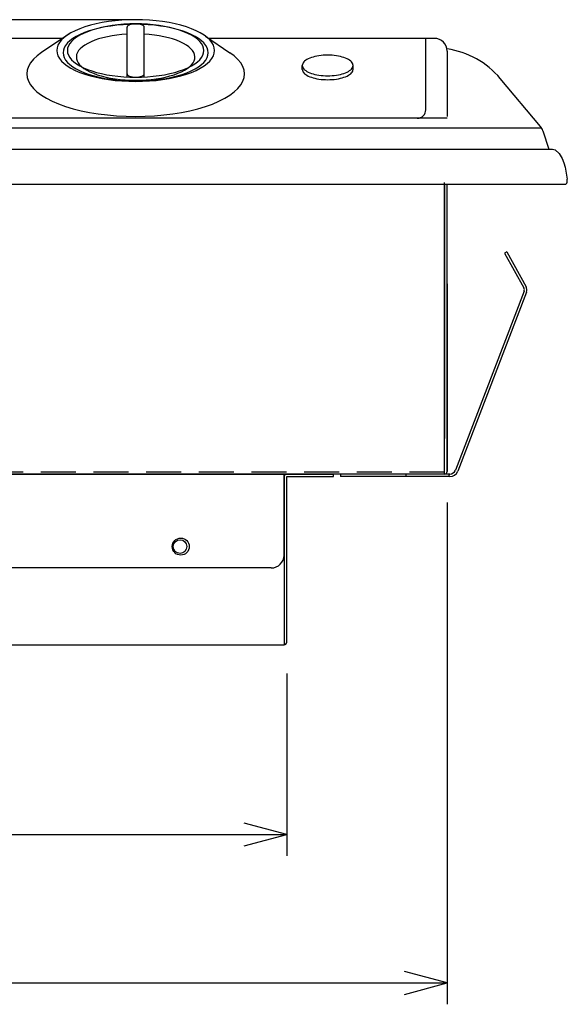
# Model space of a CAD drawing. Extents: x -933 to 1042, y -718 to 642.
# Drawn here: x -32 to 97, y -393 to -162 of the extents above; entities that cross this region are included whole.
import ezdxf

# ---------------------------------------------------------------- set-up
doc = ezdxf.new("R2010")
doc.units = 0
doc.header["$LTSCALE"] = 32.916667
doc.header["$MEASUREMENT"] = 0
doc.linetypes.add('HIDDEN', pattern=[0.375, 0.25, -0.125])
doc.layers.get('0').update_dxf_attribs({"linetype": 'CONTINUOUS'})
for name, color, linetype in [('001', 7, 'CONTINUOUS'), ('002', 7, 'CONTINUOUS'), ('004', 7, 'CONTINUOUS'), ('007', 7, 'CONTINUOUS'), ('009', 7, 'CONTINUOUS'), ('012', 7, 'CONTINUOUS'), ('013', 7, 'CONTINUOUS')]:
    doc.layers.add(name, color=color, linetype=linetype)

# ---------------------------------------------------------------- blocks, each defined once
blk = doc.blocks.new('ARROW')
at = {"color": 0, "linetype": 'Continuous'}
blk.add_lwpolyline([(10, 2.679492), (0, 0), (10, -2.679492)], dxfattribs=at)

msp = doc.modelspace()

# ---------------------------------------------------------------- linework, layer by layer
at = {"layer": '001', "color": 0}
for p, q in [((-4.606593, -161.904674), (-64.606593, -161.904674)), ((90.244455, -186.906082), (80.843396, -175.702337)), ((90.554905, -187.352794), (-337.652849, -187.352794)), ((90.799491, -187.907394), (92.201442, -192.222154)), ((-342.323001, -192.222154), (93.109816, -192.222154)), ((92.756603, -192.222155), (92.931219, -192.206978)), ((92.931219, -192.206978), (93.109816, -192.222154)), ((93.109816, -192.222154), (93.40995, -192.294914)), ((93.40995, -192.294914), (93.690147, -192.413063)), ((93.690147, -192.413063), (94.670508, -193.253906)), ((94.670508, -193.253906), (95.350517, -194.412657)), ((95.350517, -194.412657), (95.734553, -195.436958)), ((95.734553, -195.436958), (96.011769, -196.477441)), ((96.011769, -196.477441), (96.299804, -197.864069)), ((96.299804, -197.864069), (96.549296, -199.265814)), ((-345.196657, -200.452794), (95.983471, -200.452794)), ((67.793407, -268.352794), (67.793407, -200.052794)), ((67.793407, -200.452794), (67.793407, -260.052794)), ((68.393407, -267.752794), (68.393407, -200.452794)), ((95.983471, -200.452794), (96.031407, -200.45013)), ((96.031407, -200.45013), (96.078978, -200.44216)), ((96.078978, -200.44216), (96.125822, -200.428942)), ((96.125822, -200.428942), (96.171582, -200.410579)), ((96.171582, -200.410579), (96.215911, -200.38721)), ((96.215911, -200.38721), (96.258471, -200.359012)), ((96.258471, -200.359012), (96.298938, -200.326201)), ((96.298938, -200.326201), (96.337005, -200.289025)), ((96.337005, -200.289025), (96.37238, -200.247769)), ((96.37238, -200.247769), (96.404796, -200.202745)), ((96.404796, -200.202745), (96.434005, -200.154298)), ((96.434005, -200.154298), (96.459785, -200.102794)), ((96.459785, -200.102794), (96.481941, -200.048627)), ((96.481941, -200.048627), (96.500302, -199.992208)), ((96.500302, -199.992208), (96.514731, -199.933968)), ((96.514731, -199.933968), (96.525116, -199.874348)), ((96.525116, -199.874348), (96.531378, -199.813803)), ((96.531378, -199.813803), (96.533471, -199.752794)), ((96.533471, -199.752794), (96.533471, -199.265814)), ((68.393407, -223.752794), (68.393407, -267.752794)), ((-317.006593, -268.352794), (41.793407, -268.352794)), ((30.193407, -268.952794), (30.193407, -308.352794)), ((30.793407, -307.752794), (30.793407, -268.952794)), ((30.793407, -268.952794), (41.793407, -268.952794)), ((41.793407, -268.952794), (41.793407, -268.352794)), ((-128.606593, -308.352794), (30.193407, -308.352794))]:
    msp.add_line(p, q, dxfattribs=at)
msp.add_circle((5.793407, -285.352794), 1.6, dxfattribs=at)
for centre, radius, start, end in [((65.522507, -188.558089), 20, 40, 81.746968), ((87.946321, -188.834445), 3, 18, 40), ((30.793407, -268.952794), 0.6, 90, 180), ((67.793407, -267.752794), 0.6, 270, 0), ((30.193407, -307.752794), 0.6, 270, 0)]:
    msp.add_arc(centre, radius, start, end, dxfattribs=at)
at = {"layer": '002', "color": 0}
for p, q in [((68.393407, -275.052794), (68.393407, -392.588488)), ((30.793407, -315.052794), (30.793407, -357.790514)), ((-129.206593, -352.790514), (30.793407, -352.790514)), ((-317.606593, -387.588488), (68.393407, -387.588488))]:
    msp.add_line(p, q, dxfattribs=at)
at = {"layer": '004', "color": 0}
for p, q in [((82.388605, -216.328317), (81.863833, -216.619203)), ((81.863833, -216.619203), (86.372823, -224.753637)), ((82.388605, -216.328317), (86.897595, -224.462751)), ((86.425888, -225.512497), (70.325858, -267.454509)), ((86.986036, -225.727518), (70.886006, -267.66953)), ((69.018845, -268.352794), (43.393407, -268.352794)), ((69.018845, -268.952794), (43.393407, -268.952794)), ((69.018845, -268.352794), (67.793407, -268.352794)), ((69.018845, -268.952794), (67.793407, -268.952794))]:
    msp.add_line(p, q, dxfattribs=at)
at = {"layer": '004', "color": 0, "linetype": 'HIDDEN'}
msp.add_line((67.793407, -267.952794), (-317.006593, -267.952794), dxfattribs=at)
at = {"layer": '004', "color": 0}
for centre, radius, start, end in [((85.585666, -225.189966), 0.9, 339, 29), ((85.585666, -225.189966), 1.5, 339, 29), ((69.018845, -266.952794), 1.4, 270, 339), ((69.018845, -266.952794), 2, 270, 339)]:
    msp.add_arc(centre, radius, start, end, dxfattribs=at)
at = {"layer": '007', "color": 0}
for p, q in [((67.793407, -268.352794), (-102.234677, -268.352794)), ((30.165323, -287.352794), (30.165323, -268.352794)), ((27.165323, -290.352794), (-125.234677, -290.352794))]:
    msp.add_line(p, q, dxfattribs=at)
msp.add_circle((5.965323, -285.352794), 2, dxfattribs=at)
msp.add_arc((27.165323, -287.352794), 3, 270, 0, dxfattribs=at)
at = {"layer": '009', "color": 0}
for p, q in [((-12.606593, -163.717417), (-13.783816, -164.010516)), ((-11.368485, -163.465532), (-12.606593, -163.717417)), ((-10.078915, -163.256776), (-11.368485, -163.465532)), ((-8.747698, -163.09274), (-10.078915, -163.256776)), ((-7.384964, -162.974671), (-8.747698, -163.09274)), ((-6.001085, -162.903469), (-7.384964, -162.974671)), ((-6.598982, -163.591693), (-6.606593, -163.659674)), ((-6.606593, -175.33663), (-6.606593, -163.659674)), ((-6.576208, -163.524229), (-6.598982, -163.591693)), ((-6.538444, -163.457795), (-6.576208, -163.524229)), ((-6.485978, -163.392898), (-6.538444, -163.457795)), ((-6.419208, -163.330032), (-6.485978, -163.392898)), ((-6.338644, -163.269674), (-6.419208, -163.330032)), ((-6.244897, -163.212285), (-6.338644, -163.269674)), ((-6.138682, -163.1583), (-6.244897, -163.212285)), ((-6.020806, -163.108131), (-6.138682, -163.1583)), ((-5.892168, -163.06216), (-6.020806, -163.108131)), ((-4.606593, -162.879674), (-6.001085, -162.903469)), ((-5.753746, -163.020736), (-5.892168, -163.06216)), ((-5.606593, -162.984174), (-5.753746, -163.020736)), ((-5.451829, -162.952754), (-5.606593, -162.984174)), ((-5.290633, -162.926714), (-5.451829, -162.952754)), ((-5.124231, -162.906252), (-5.290633, -162.926714)), ((-4.953889, -162.891524), (-5.124231, -162.906252)), ((-4.780904, -162.882642), (-4.953889, -162.891524)), ((-4.606593, -162.879674), (-4.780904, -162.882642)), ((-3.212101, -162.903469), (-4.606593, -162.879674)), ((-4.432281, -162.882642), (-4.606593, -162.879674)), ((-4.259296, -162.891524), (-4.432281, -162.882642)), ((-4.088955, -162.906252), (-4.259296, -162.891524)), ((-3.922553, -162.926714), (-4.088955, -162.906252)), ((-3.761356, -162.952754), (-3.922553, -162.926714)), ((-3.606593, -162.984174), (-3.761356, -162.952754)), ((-3.45944, -163.020736), (-3.606593, -162.984174)), ((-3.321018, -163.06216), (-3.45944, -163.020736)), ((-3.192379, -163.108131), (-3.321018, -163.06216)), ((-1.828222, -162.974671), (-3.212101, -162.903469)), ((-3.074504, -163.1583), (-3.192379, -163.108131)), ((-2.968289, -163.212285), (-3.074504, -163.1583)), ((-2.874542, -163.269674), (-2.968289, -163.212285)), ((-2.793977, -163.330032), (-2.874542, -163.269674)), ((-2.727208, -163.392898), (-2.793977, -163.330032)), ((-2.674741, -163.457795), (-2.727208, -163.392898)), ((-2.636977, -163.524229), (-2.674741, -163.457795)), ((-2.614203, -163.591693), (-2.636977, -163.524229)), ((-2.606593, -163.659674), (-2.614203, -163.591693)), ((-2.606593, -175.33663), (-2.606593, -163.659674)), ((-0.465488, -163.09274), (-1.828222, -162.974671)), ((0.865729, -163.256776), (-0.465488, -163.09274)), ((2.155299, -163.465532), (0.865729, -163.256776)), ((3.393407, -163.717417), (2.155299, -163.465532)), ((4.57063, -164.010516), (3.393407, -163.717417)), ((-18.462999, -166.006174), (-19.107517, -166.490042)), ((-17.713026, -165.546101), (-18.462999, -166.006174)), ((-16.863304, -165.113323), (-17.713026, -165.546101)), ((-15.920301, -164.711135), (-16.863304, -165.113323)), ((-14.891195, -164.342598), (-15.920301, -164.711135)), ((-13.783816, -164.010516), (-14.891195, -164.342598)), ((-11.233965, -165.889289), (-12.283922, -166.135753)), ((-10.132541, -165.679892), (-11.233965, -165.889289)), ((-8.988202, -165.50919), (-10.132541, -165.679892)), ((-7.809835, -165.378506), (-8.988202, -165.50919)), ((-6.606593, -165.288856), (-7.809835, -165.378506)), ((-1.40335, -165.378506), (-2.606593, -165.288856)), ((-0.224984, -165.50919), (-1.40335, -165.378506)), ((0.919355, -165.679892), (-0.224984, -165.50919)), ((2.02078, -165.889289), (0.919355, -165.679892)), ((3.070737, -166.135753), (2.02078, -165.889289)), ((5.678009, -164.342598), (4.57063, -164.010516)), ((6.707116, -164.711135), (5.678009, -164.342598)), ((7.650118, -165.113323), (6.707116, -164.711135)), ((8.49984, -165.546101), (7.650118, -165.113323)), ((9.249814, -166.006174), (8.49984, -165.546101)), ((9.894332, -166.490042), (9.249814, -166.006174)), ((-20.363517, -168.046852), (-20.545708, -168.587689)), ((-20.061406, -167.514279), (-20.363517, -168.046852)), ((-19.641675, -166.994022), (-20.061406, -167.514279)), ((-19.107517, -166.490042), (-19.641675, -166.994022)), ((-17.081861, -168.26766), (-17.573104, -168.70601)), ((-16.493735, -167.847906), (-17.081861, -168.26766)), ((-15.813294, -167.450009), (-16.493735, -167.847906)), ((-15.045822, -167.07706), (-15.813294, -167.450009)), ((-14.19728, -166.731953), (-15.045822, -167.07706)), ((-13.274258, -166.41737), (-14.19728, -166.731953)), ((-12.283922, -166.135753), (-13.274258, -166.41737)), ((4.061072, -166.41737), (3.070737, -166.135753)), ((4.984095, -166.731953), (4.061072, -166.41737)), ((5.832637, -167.07706), (4.984095, -166.731953)), ((6.600108, -167.450009), (5.832637, -167.07706)), ((7.280549, -167.847906), (6.600108, -167.450009)), ((7.868675, -168.26766), (7.280549, -167.847906)), ((8.359919, -168.70601), (7.868675, -168.26766)), ((10.428489, -166.994022), (9.894332, -166.490042)), ((10.84822, -167.514279), (10.428489, -166.994022)), ((11.150331, -168.046852), (10.84822, -167.514279)), ((11.332522, -168.587689), (11.150331, -168.046852)), ((-20.545708, -168.587689), (-20.606593, -169.132674)), ((-20.606593, -169.132674), (-20.545708, -169.677659)), ((-20.545708, -169.677659), (-20.363517, -170.218496)), ((-20.363517, -170.218496), (-20.061406, -170.75107)), ((-18.431326, -170.09804), (-18.504823, -170.575694)), ((-18.504823, -170.575694), (-18.470386, -171.054022)), ((-18.250467, -169.624768), (-18.431326, -170.09804)), ((-17.963651, -169.159554), (-18.250467, -169.624768)), ((-17.573104, -168.70601), (-17.963651, -169.159554)), ((8.750465, -169.159554), (8.359919, -168.70601)), ((9.037281, -169.624768), (8.750465, -169.159554)), ((9.21814, -170.09804), (9.037281, -169.624768)), ((9.291637, -170.575694), (9.21814, -170.09804)), ((9.257201, -171.054022), (9.291637, -170.575694)), ((10.84822, -170.75107), (11.150331, -170.218496)), ((11.150331, -170.218496), (11.332522, -169.677659)), ((11.393407, -169.132674), (11.332522, -168.587689)), ((11.332522, -169.677659), (11.393407, -169.132674)), ((36.980627, -170.647952), (36.568821, -170.776472)), ((37.418407, -170.534518), (36.980627, -170.647952)), ((37.878829, -170.437035), (37.418407, -170.534518)), ((38.358387, -170.356244), (37.878829, -170.437035)), ((38.853434, -170.292759), (38.358387, -170.356244)), ((39.360201, -170.247065), (38.853434, -170.292759)), ((39.874831, -170.219509), (39.360201, -170.247065)), ((40.393407, -170.2103), (39.874831, -170.219509)), ((40.911984, -170.219509), (40.393407, -170.2103)), ((41.426614, -170.247065), (40.911984, -170.219509)), ((41.93338, -170.292759), (41.426614, -170.247065)), ((42.428427, -170.356244), (41.93338, -170.292759)), ((42.907986, -170.437035), (42.428427, -170.356244)), ((43.368407, -170.534518), (42.907986, -170.437035)), ((43.806187, -170.647952), (43.368407, -170.534518)), ((44.217993, -170.776472), (43.806187, -170.647952)), ((-20.061406, -170.75107), (-19.641675, -171.271326)), ((-19.641675, -171.271326), (-19.107517, -171.775306)), ((-19.107517, -171.775306), (-18.462999, -172.259174)), ((-18.470386, -171.054022), (-18.328285, -171.529308)), ((-18.462999, -172.259174), (-17.713026, -172.719248)), ((-18.328285, -171.529308), (-18.079621, -171.997861)), ((-18.079621, -171.997861), (-17.726327, -172.456042)), ((-17.726327, -172.456042), (-17.271145, -172.900294)), ((-17.713026, -172.719248), (-16.863304, -173.152025)), ((-17.271145, -172.900294), (-16.717612, -173.327166)), ((7.504426, -173.327166), (8.05796, -172.900294)), ((7.650118, -173.152025), (8.49984, -172.719248)), ((8.05796, -172.900294), (8.513141, -172.456042)), ((8.49984, -172.719248), (9.249814, -172.259174)), ((8.513141, -172.456042), (8.866435, -171.997861)), ((8.866435, -171.997861), (9.115099, -171.529308)), ((9.115099, -171.529308), (9.257201, -171.054022)), ((9.249814, -172.259174), (9.894332, -171.775306)), ((9.894332, -171.775306), (10.428489, -171.271326)), ((10.428489, -171.271326), (10.84822, -170.75107)), ((34.466049, -172.419383), (34.443407, -172.6303)), ((34.443407, -173.543928), (34.443407, -172.6303)), ((34.443407, -172.6303), (34.466049, -172.841217)), ((34.533801, -172.210071), (34.466049, -172.419383)), ((34.466049, -172.841217), (34.533801, -173.050528)), ((34.646149, -172.003958), (34.533801, -172.210071)), ((34.802236, -171.802611), (34.646149, -172.003958)), ((35.000876, -171.607564), (34.802236, -171.802611)), ((35.240556, -171.4203), (35.000876, -171.607564)), ((35.519453, -171.242245), (35.240556, -171.4203)), ((35.835443, -171.074754), (35.519453, -171.242245)), ((36.186122, -170.919101), (35.835443, -171.074754)), ((36.568821, -170.776472), (36.186122, -170.919101)), ((44.600693, -170.919101), (44.217993, -170.776472)), ((44.951372, -171.074754), (44.600693, -170.919101)), ((45.267362, -171.242245), (44.951372, -171.074754)), ((45.546258, -171.4203), (45.267362, -171.242245)), ((45.785939, -171.607564), (45.546258, -171.4203)), ((45.984578, -171.802611), (45.785939, -171.607564)), ((46.140666, -172.003958), (45.984578, -171.802611)), ((46.253013, -172.210071), (46.140666, -172.003958)), ((46.320766, -172.419383), (46.253013, -172.210071)), ((46.253013, -173.050528), (46.320766, -172.841217)), ((46.343407, -172.6303), (46.320766, -172.419383)), ((46.320766, -172.841217), (46.343407, -172.6303)), ((46.343407, -173.543928), (46.343407, -172.6303)), ((-16.863304, -173.152025), (-15.920301, -173.554213)), ((-16.717612, -173.327166), (-16.070025, -173.733344)), ((-16.070025, -173.733344), (-15.333413, -174.115672)), ((-15.920301, -173.554213), (-14.891195, -173.92275)), ((-15.333413, -174.115672), (-14.513498, -174.471182)), ((-14.891195, -173.92275), (-13.783816, -174.254832)), ((-14.513498, -174.471182), (-13.616646, -174.797113)), ((-13.783816, -174.254832), (-12.606593, -174.547931)), ((-13.616646, -174.797113), (-12.649822, -175.090933)), ((-12.649822, -175.090933), (-11.620535, -175.350362)), ((-12.606593, -174.547931), (-11.368485, -174.799817)), ((-11.368485, -174.799817), (-10.078915, -175.008572)), ((-10.078915, -175.008572), (-8.747698, -175.172608)), ((-8.747698, -175.172608), (-7.384964, -175.290677)), ((-7.384964, -175.290677), (-6.001085, -175.36188)), ((-6.606593, -174.605674), (-6.598982, -174.673656)), ((-6.598982, -174.673656), (-6.576208, -174.74112)), ((-6.576208, -174.74112), (-6.538444, -174.807553)), ((-6.538444, -174.807553), (-6.485978, -174.87245)), ((-6.485978, -174.87245), (-6.419208, -174.935316)), ((-6.419208, -174.935316), (-6.338644, -174.995674)), ((-6.338644, -174.995674), (-6.244897, -175.053064)), ((-6.244897, -175.053064), (-6.138682, -175.107049)), ((-6.138682, -175.107049), (-6.020806, -175.157217)), ((-6.020806, -175.157217), (-5.892168, -175.203189)), ((-5.892168, -175.203189), (-5.753746, -175.244613)), ((-5.753746, -175.244613), (-5.606593, -175.281174)), ((-5.606593, -175.281174), (-5.451829, -175.312594)), ((-5.451829, -175.312594), (-5.290633, -175.338634)), ((-3.922553, -175.338634), (-3.761356, -175.312594)), ((-3.761356, -175.312594), (-3.606593, -175.281174)), ((-3.606593, -175.281174), (-3.45944, -175.244613)), ((-3.45944, -175.244613), (-3.321018, -175.203189)), ((-3.321018, -175.203189), (-3.192379, -175.157217)), ((-3.212101, -175.36188), (-1.828222, -175.290677)), ((-3.192379, -175.157217), (-3.074504, -175.107049)), ((-3.074504, -175.107049), (-2.968289, -175.053064)), ((-2.968289, -175.053064), (-2.874542, -174.995674)), ((-2.874542, -174.995674), (-2.793977, -174.935316)), ((-2.793977, -174.935316), (-2.727208, -174.87245)), ((-2.727208, -174.87245), (-2.674741, -174.807553)), ((-2.674741, -174.807553), (-2.636977, -174.74112)), ((-2.636977, -174.74112), (-2.614203, -174.673656)), ((-2.614203, -174.673656), (-2.606593, -174.605674)), ((-1.828222, -175.290677), (-0.465488, -175.172608)), ((-0.465488, -175.172608), (0.865729, -175.008572)), ((0.865729, -175.008572), (2.155299, -174.799817)), ((2.155299, -174.799817), (3.393407, -174.547931)), ((2.40735, -175.350362), (3.436637, -175.090933)), ((3.393407, -174.547931), (4.57063, -174.254832)), ((3.436637, -175.090933), (4.40346, -174.797113)), ((4.40346, -174.797113), (5.300312, -174.471182)), ((4.57063, -174.254832), (5.678009, -173.92275)), ((5.300312, -174.471182), (6.120227, -174.115672)), ((5.678009, -173.92275), (6.707116, -173.554213)), ((6.120227, -174.115672), (6.856839, -173.733344)), ((6.707116, -173.554213), (7.650118, -173.152025)), ((6.856839, -173.733344), (7.504426, -173.327166)), ((34.443407, -173.543928), (34.466049, -173.754845)), ((34.466049, -173.754845), (34.533801, -173.964157)), ((34.533801, -173.050528), (34.646149, -173.256642)), ((34.533801, -173.964157), (34.646149, -174.17027)), ((34.646149, -173.256642), (34.802236, -173.457989)), ((34.646149, -174.17027), (34.802236, -174.371617)), ((34.802236, -173.457989), (35.000876, -173.653036)), ((34.802236, -174.371617), (35.000876, -174.566665)), ((35.000876, -173.653036), (35.240556, -173.8403)), ((35.000876, -174.566665), (35.240556, -174.753928)), ((35.240556, -173.8403), (35.519453, -174.018355)), ((35.240556, -174.753928), (35.519453, -174.931983)), ((35.519453, -174.018355), (35.835443, -174.185846)), ((35.519453, -174.931983), (35.835443, -175.099474)), ((35.835443, -174.185846), (36.186122, -174.341498)), ((35.835443, -175.099474), (36.186122, -175.255127)), ((36.186122, -174.341498), (36.568821, -174.484127)), ((36.186122, -175.255127), (36.568821, -175.397756)), ((36.568821, -174.484127), (36.980627, -174.612648)), ((36.980627, -174.612648), (37.418407, -174.726081)), ((37.418407, -174.726081), (37.878829, -174.823565)), ((37.878829, -174.823565), (38.358387, -174.904356)), ((38.358387, -174.904356), (38.853434, -174.96784)), ((38.853434, -174.96784), (39.360201, -175.013535)), ((39.360201, -175.013535), (39.874831, -175.041091)), ((39.874831, -175.041091), (40.393407, -175.0503)), ((40.393407, -175.0503), (40.911984, -175.041091)), ((40.911984, -175.041091), (41.426614, -175.013535)), ((41.426614, -175.013535), (41.93338, -174.96784)), ((41.93338, -174.96784), (42.428427, -174.904356)), ((42.428427, -174.904356), (42.907986, -174.823565)), ((42.907986, -174.823565), (43.368407, -174.726081)), ((43.368407, -174.726081), (43.806187, -174.612648)), ((43.806187, -174.612648), (44.217993, -174.484127)), ((44.217993, -174.484127), (44.600693, -174.341498)), ((44.217994, -175.397756), (44.600693, -175.255126)), ((44.600693, -174.341498), (44.951372, -174.185846)), ((44.600693, -175.255126), (44.951372, -175.099474)), ((44.951372, -174.185846), (45.267362, -174.018355)), ((44.951372, -175.099474), (45.267363, -174.931983)), ((45.267362, -174.018355), (45.546258, -173.8403)), ((45.267363, -174.931983), (45.546259, -174.753928)), ((45.546258, -173.8403), (45.785939, -173.653036)), ((45.546259, -174.753928), (45.785939, -174.566664)), ((45.785939, -173.653036), (45.984578, -173.457989)), ((45.785939, -174.566664), (45.984579, -174.371617)), ((45.984578, -173.457989), (46.140666, -173.256642)), ((45.984579, -174.371617), (46.140666, -174.17027)), ((46.140666, -173.256642), (46.253013, -173.050528)), ((46.140666, -174.17027), (46.253014, -173.964156)), ((46.253014, -173.964156), (46.320766, -173.754845)), ((46.320766, -173.754845), (46.343407, -173.543928)), ((-11.620535, -175.350362), (-10.536779, -175.573383)), ((-10.536779, -175.573383), (-9.406969, -175.758266)), ((-9.406969, -175.758266), (-8.239879, -175.903575)), ((-8.239879, -175.903575), (-7.044574, -176.00818)), ((-7.044574, -176.00818), (-5.830335, -176.07127)), ((-6.001085, -175.36188), (-4.606593, -175.385674)), ((-5.830335, -176.07127), (-4.606593, -176.092354)), ((-5.290633, -175.338634), (-5.124231, -175.359096)), ((-5.124231, -175.359096), (-4.953889, -175.373824)), ((-4.953889, -175.373824), (-4.780904, -175.382706)), ((-4.780904, -175.382706), (-4.606593, -175.385674)), ((-4.606593, -175.385674), (-3.212101, -175.36188)), ((-4.606593, -175.385674), (-4.432281, -175.382706)), ((-4.606593, -176.092354), (-3.382851, -176.07127)), ((-4.432281, -175.382706), (-4.259296, -175.373824)), ((-4.259296, -175.373824), (-4.088955, -175.359096)), ((-4.088955, -175.359096), (-3.922553, -175.338634)), ((-3.382851, -176.07127), (-2.168612, -176.00818)), ((-2.168612, -176.00818), (-0.973306, -175.903575)), ((-0.973306, -175.903575), (0.193783, -175.758266)), ((0.193783, -175.758266), (1.323593, -175.573383)), ((1.323593, -175.573383), (2.40735, -175.350362)), ((36.568821, -175.397756), (36.980628, -175.526276)), ((36.980628, -175.526276), (37.418408, -175.63971)), ((37.418408, -175.63971), (37.878829, -175.737193)), ((37.878829, -175.737193), (38.358388, -175.817984)), ((38.358388, -175.817984), (38.853434, -175.881469)), ((38.853434, -175.881469), (39.360201, -175.927163)), ((39.360201, -175.927163), (39.874831, -175.954719)), ((39.874831, -175.954719), (40.393408, -175.963928)), ((40.393408, -175.963928), (40.911985, -175.954719)), ((40.911985, -175.954719), (41.426615, -175.927163)), ((41.426615, -175.927163), (41.933381, -175.881469)), ((41.933381, -175.881469), (42.428428, -175.817984)), ((42.428428, -175.817984), (42.907987, -175.737193)), ((42.907987, -175.737193), (43.368408, -175.63971)), ((43.368408, -175.63971), (43.806188, -175.526276)), ((43.806188, -175.526276), (44.217994, -175.397756))]:
    msp.add_line(p, q, dxfattribs=at)
at = {"layer": '012', "color": 0}
for p, q in [((43.393407, -268.352794), (43.393407, -268.952794)), ((58.793407, -268.952794), (58.793407, -268.352794)), ((68.793407, -268.352794), (68.793407, -268.952794))]:
    msp.add_line(p, q, dxfattribs=at)
msp.add_arc((65.393407, -169.275846), 3, 0, 90, dxfattribs=at)
at = {"layer": '013', "color": 0}
for p, q in [((-16.498164, -163.595705), (-17.688068, -164.021706)), ((-15.217757, -163.211843), (-16.498164, -163.595705)), ((-13.856593, -162.873043), (-15.217757, -163.211843)), ((-12.425031, -162.581881), (-13.856593, -162.873043)), ((-11.791103, -163.613545), (-13.106593, -163.881021)), ((-10.933965, -162.340576), (-12.425031, -162.581881)), ((-10.420935, -163.39187), (-11.791103, -163.613545)), ((-9.394745, -162.150962), (-10.933965, -162.340576)), ((-9.006517, -163.217682), (-10.420935, -163.39187)), ((-7.819084, -162.014484), (-9.394745, -162.150962)), ((-7.558612, -163.092306), (-9.006517, -163.217682)), ((-6.218974, -161.932179), (-7.819084, -162.014484)), ((-6.08824, -163.016696), (-7.558612, -163.092306)), ((-4.606593, -161.904674), (-6.218974, -161.932179)), ((-4.606593, -162.991429), (-6.08824, -163.016696)), ((-2.994212, -161.932179), (-4.606593, -161.904674)), ((-3.124945, -163.016696), (-4.606593, -162.991429)), ((-1.654574, -163.092306), (-3.124945, -163.016696)), ((-1.394102, -162.014484), (-2.994212, -161.932179)), ((-0.206669, -163.217682), (-1.654574, -163.092306)), ((0.18156, -162.150962), (-1.394102, -162.014484)), ((1.20775, -163.39187), (-0.206669, -163.217682)), ((1.72078, -162.340576), (0.18156, -162.150962)), ((2.577918, -163.613545), (1.20775, -163.39187)), ((3.211845, -162.581881), (1.72078, -162.340576)), ((3.893407, -163.881021), (2.577918, -163.613545)), ((4.643407, -162.873043), (3.211845, -162.581881)), ((6.004571, -163.211843), (4.643407, -162.873043)), ((7.284978, -163.595705), (6.004571, -163.211843)), ((8.474883, -164.021706), (7.284978, -163.595705)), ((-20.003213, -165.125464), (-26.666669, -169.614263)), ((-21.373287, -166.077989), (-21.990906, -166.660553)), ((-20.628063, -165.518674), (-21.373287, -166.077989)), ((-19.760906, -164.986864), (-20.628063, -165.518674)), ((-18.778415, -164.486605), (-19.760906, -164.986864)), ((-18.532178, -165.822882), (-19.329025, -166.311429)), ((-17.688068, -164.021706), (-18.778415, -164.486605)), ((-17.629348, -165.363319), (-18.532178, -165.822882)), ((-16.627408, -164.93624), (-17.629348, -165.363319)), ((-15.533982, -164.544894), (-16.627408, -164.93624)), ((-14.357392, -164.19226), (-15.533982, -164.544894)), ((-13.106593, -163.881021), (-14.357392, -164.19226)), ((5.144207, -164.19226), (3.893407, -163.881021)), ((6.320797, -164.544894), (5.144207, -164.19226)), ((7.414222, -164.93624), (6.320797, -164.544894)), ((8.416163, -165.363319), (7.414222, -164.93624)), ((9.318992, -165.822882), (8.416163, -165.363319)), ((9.565229, -164.486605), (8.474883, -164.021706)), ((10.115839, -166.311429), (9.318992, -165.822882)), ((10.54772, -164.986864), (9.565229, -164.486605)), ((11.414877, -165.518674), (10.54772, -164.986864)), ((12.160101, -166.077989), (11.414877, -165.518674)), ((11.725665, -165.737664), (17.479307, -169.631699)), ((12.777721, -166.660553), (12.160101, -166.077989)), ((-21.710912, -166.275846), (-34.606593, -166.275846)), ((-22.825536, -167.877545), (-23.036195, -168.502712)), ((-22.476221, -167.26193), (-22.825536, -167.877545)), ((-21.990906, -166.660553), (-22.476221, -167.26193)), ((-21.027332, -167.912871), (-21.348325, -168.478405)), ((-20.581367, -167.360415), (-21.027332, -167.912871)), ((-20.013825, -166.825244), (-20.581367, -167.360415)), ((-19.329025, -166.311429), (-20.013825, -166.825244)), ((10.80064, -166.825244), (10.115839, -166.311429)), ((11.368182, -167.360415), (10.80064, -166.825244)), ((11.814146, -167.912871), (11.368182, -167.360415)), ((12.135139, -168.478405), (11.814146, -167.912871)), ((65.393407, -166.275846), (12.520857, -166.275846)), ((13.263035, -167.26193), (12.777721, -166.660553)), ((13.612351, -167.877545), (13.263035, -167.26193)), ((13.823009, -168.502712), (13.612351, -167.877545)), ((63.393407, -182.985731), (63.393407, -166.275846)), ((-27.697887, -170.384557), (-28.553226, -171.187036)), ((-26.666669, -169.614263), (-27.697887, -170.384557)), ((-23.036195, -168.502712), (-23.106593, -169.132674)), ((-23.106593, -169.132674), (-23.036195, -169.762636)), ((-23.036195, -169.762636), (-22.825536, -170.387803)), ((-22.825536, -170.387803), (-22.476221, -171.003418)), ((-21.541903, -169.052715), (-21.606593, -169.631429)), ((-21.606593, -169.631429), (-21.541903, -170.210143)), ((-21.348325, -168.478405), (-21.541903, -169.052715)), ((-21.541903, -170.210143), (-21.348325, -170.784453)), ((12.328717, -169.052715), (12.135139, -168.478405)), ((12.135139, -170.784453), (12.328717, -170.210143)), ((12.393407, -169.631429), (12.328717, -169.052715)), ((12.328717, -170.210143), (12.393407, -169.631429)), ((13.263035, -171.003418), (13.612351, -170.387803)), ((13.612351, -170.387803), (13.823009, -169.762636)), ((13.893407, -169.132674), (13.823009, -168.502712)), ((13.823009, -169.762636), (13.893407, -169.132674)), ((18.506534, -170.402806), (17.479307, -169.631699)), ((19.357715, -171.205959), (18.506534, -170.402806)), ((68.393407, -169.275846), (68.393407, -184.587142)), ((-29.711597, -172.863901), (-30.005806, -173.725516)), ((-29.226171, -172.015587), (-29.711597, -172.863901)), ((-28.553226, -171.187036), (-29.226171, -172.015587)), ((-22.476221, -171.003418), (-21.990906, -171.604796)), ((-21.990906, -171.604796), (-21.373287, -172.187359)), ((-21.373287, -172.187359), (-20.628063, -172.746674)), ((-21.348325, -170.784453), (-21.027332, -171.349988)), ((-21.027332, -171.349988), (-20.581367, -171.902443)), ((-20.628063, -172.746674), (-19.760906, -173.278485)), ((-20.581367, -171.902443), (-20.013825, -172.437614)), ((-20.013825, -172.437614), (-19.329025, -172.951429)), ((-19.329025, -172.951429), (-18.532178, -173.439977)), ((9.318992, -173.439977), (10.115839, -172.951429)), ((10.115839, -172.951429), (10.80064, -172.437614)), ((10.54772, -173.278485), (11.414877, -172.746674)), ((10.80064, -172.437614), (11.368182, -171.902443)), ((11.368182, -171.902443), (11.814146, -171.349988)), ((11.414877, -172.746674), (12.160101, -172.187359)), ((11.814146, -171.349988), (12.135139, -170.784453)), ((12.160101, -172.187359), (12.777721, -171.604796)), ((12.777721, -171.604796), (13.263035, -171.003418)), ((20.026369, -172.03504), (19.357715, -171.205959)), ((20.507402, -172.883736), (20.026369, -172.03504)), ((20.797149, -173.745582), (20.507402, -172.883736)), ((-30.005806, -173.725516), (-30.106559, -174.593869)), ((-30.106559, -174.593869), (-30.013086, -175.462346)), ((-19.760906, -173.278485), (-18.778415, -173.778743)), ((-18.778415, -173.778743), (-17.688068, -174.243642)), ((-18.532178, -173.439977), (-17.629348, -173.899539)), ((-17.688068, -174.243642), (-16.498164, -174.669643)), ((-17.629348, -173.899539), (-16.627408, -174.326618)), ((-16.627408, -174.326618), (-15.533982, -174.717964)), ((-16.498164, -174.669643), (-15.217757, -175.053505)), ((-15.533982, -174.717964), (-14.357392, -175.070599)), ((-15.217757, -175.053505), (-13.856593, -175.392306)), ((-14.357392, -175.070599), (-13.106593, -175.381838)), ((3.893407, -175.381838), (5.144207, -175.070599)), ((4.643407, -175.392306), (6.004571, -175.053505)), ((5.144207, -175.070599), (6.320797, -174.717964)), ((6.004571, -175.053505), (7.284978, -174.669643)), ((6.320797, -174.717964), (7.414222, -174.326618)), ((7.284978, -174.669643), (8.474883, -174.243642)), ((7.414222, -174.326618), (8.416163, -173.899539)), ((8.416163, -173.899539), (9.318992, -173.439977)), ((8.474883, -174.243642), (9.565229, -173.778743)), ((9.565229, -173.778743), (10.54772, -173.278485)), ((20.795436, -175.482414), (20.893405, -174.614012)), ((20.893405, -174.614012), (20.797149, -173.745582)), ((-30.013086, -175.462346), (-29.726101, -176.324333)), ((-29.726101, -176.324333), (-29.247789, -177.173263)), ((-29.247789, -177.173263), (-28.581793, -178.002671)), ((-13.856593, -175.392306), (-12.425031, -175.683467)), ((-13.106593, -175.381838), (-11.791103, -175.649313)), ((-12.425031, -175.683467), (-10.933965, -175.924772)), ((-11.791103, -175.649313), (-10.420935, -175.870988)), ((-10.933965, -175.924772), (-9.394745, -176.114386)), ((-10.420935, -175.870988), (-9.006517, -176.045177)), ((-9.394745, -176.114386), (-7.819084, -176.250865)), ((-9.006517, -176.045177), (-7.558612, -176.170553)), ((-7.819084, -176.250865), (-6.218974, -176.333169)), ((-7.558612, -176.170553), (-6.08824, -176.246162)), ((-6.218974, -176.333169), (-4.606593, -176.360674)), ((-6.08824, -176.246162), (-4.606593, -176.271429)), ((-4.606593, -176.271429), (-3.124945, -176.246162)), ((-4.606593, -176.360674), (-2.994212, -176.333169)), ((-3.124945, -176.246162), (-1.654574, -176.170553)), ((-2.994212, -176.333169), (-1.394102, -176.250865)), ((-1.654574, -176.170553), (-0.206669, -176.045177)), ((-1.394102, -176.250865), (0.18156, -176.114386)), ((-0.206669, -176.045177), (1.20775, -175.870988)), ((0.18156, -176.114386), (1.72078, -175.924772)), ((1.20775, -175.870988), (2.577918, -175.649313)), ((1.72078, -175.924772), (3.211845, -175.683467)), ((2.577918, -175.649313), (3.893407, -175.381838)), ((3.211845, -175.683467), (4.643407, -175.392306)), ((19.350992, -178.021603), (20.021281, -177.192723)), ((20.021281, -177.192723), (20.503988, -176.344172)), ((20.503988, -176.344172), (20.795436, -175.482414)), ((-28.581793, -178.002671), (-27.733186, -178.80624)), ((-27.733186, -178.80624), (-26.708431, -179.577848)), ((-26.708431, -179.577848), (-25.515334, -180.31162)), ((16.272585, -180.328125), (17.469479, -179.595297)), ((17.469479, -179.595297), (18.498226, -178.8245)), ((18.498226, -178.8245), (19.350992, -178.021603)), ((-25.515334, -180.31162), (-24.162983, -181.001965)), ((-24.162983, -181.001965), (-22.661676, -181.643627)), ((-22.661676, -181.643627), (-21.02285, -182.231716)), ((-21.02285, -182.231716), (-19.258987, -182.761756)), ((11.770168, -182.244669), (13.412036, -181.657874)), ((13.412036, -181.657874), (14.916661, -181.0174)), ((14.916661, -181.0174), (16.272585, -180.328125)), ((-19.258987, -182.761756), (-17.383522, -183.229707)), ((-17.383522, -183.229707), (-15.410739, -183.632006)), ((-15.410739, -183.632006), (-13.355664, -183.965589)), ((-13.355664, -183.965589), (-11.233951, -184.227915)), ((-11.233951, -184.227915), (-9.061759, -184.416985)), ((-9.061759, -184.416985), (-6.855634, -184.531361)), ((-6.855634, -184.531361), (-4.632379, -184.57017)), ((-4.632379, -184.57017), (-2.408927, -184.533117)), ((-2.408927, -184.533117), (-0.202214, -184.420485)), ((-0.202214, -184.420485), (1.970953, -184.23313)), ((1.970953, -184.23313), (4.09402, -183.972481)), ((4.09402, -183.972481), (6.150817, -183.640522)), ((6.150817, -183.640522), (8.12568, -183.239782)), ((8.12568, -183.239782), (10.003564, -182.773313)), ((10.003564, -182.773313), (11.770168, -182.244669)), ((68.393407, -184.985731), (-137.606593, -184.985731))]:
    msp.add_line(p, q, dxfattribs=at)
msp.add_arc((61.393407, -182.985731), 2, 270, 0, dxfattribs=at)

# ---------------------------------------------------------------- block references
at = {"layer": '002', "color": 0, "rotation": 180}
for p in [(30.793407, -352.790514), (68.393407, -387.588488)]:
    msp.add_blockref('ARROW', p, dxfattribs=at)

doc.saveas('drawing.dxf')
